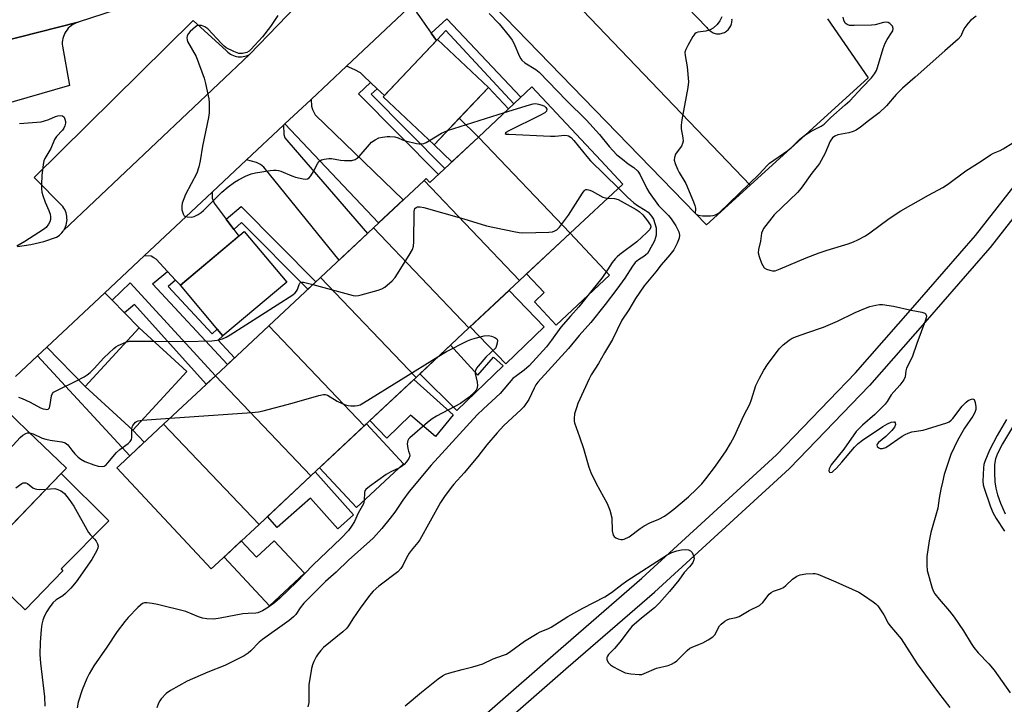
# Model space of a CAD drawing. Units: inches. Extents: x 1255767 to 1261767, y 549452 to 553452.
# Drawn here: x 1256551 to 1256863, y 552551 to 552768 of the extents above; entities that cross this region are included whole.
import ezdxf

# ---------------------------------------------------------------- set-up
doc = ezdxf.new("R2010")
doc.units = ezdxf.units.IN
doc.header["$MEASUREMENT"] = 0
for name, color, linetype in [('BLDG-Footprint', 5, 'Continuous'), ('CULTRL-Pad', 6, 'Continuous'), ('TRANS-Driveway', 251, 'Continuous'), ('TRANS-Non Street Sidewalk', 7, 'Continuous'), ('TRANS-Parking Lot', 4, 'Continuous'), ('TRANS-Road', 130, 'Continuous'), ('TRANS-Street Sidewalk', 7, 'Continuous'), ('Undefined', 1, 'Continuous')]:
    doc.layers.add(name, color=color, linetype=linetype)

msp = doc.modelspace()

# ---------------------------------------------------------------- linework, layer by layer
at = {"layer": 'BLDG-Footprint'}
for points, elevation in [([(1256699.6, 552746.62), (1256682.39, 552728.39), (1256666.26, 552743.62), (1256683.46, 552761.85)], 427.53), ([(1256725.56, 552700.34), (1256696.43, 552730.85), (1256713.38, 552746.77), (1256735.25, 552723.39), (1256742.22, 552715.94), (1256742.11, 552715.84)], 428.49), ([(1256725.56, 552700.34), (1256709.51, 552685.33), (1256679.21, 552717.06), (1256679.89, 552717.7), (1256681.08, 552716.44), (1256696.43, 552730.85)], 429.59), ([(1256709.51, 552685.33), (1256693.42, 552670.27), (1256663.12, 552702.01), (1256679.21, 552717.06)], 429.82), ([(1256693.42, 552670.27), (1256676.67, 552654.59), (1256646.36, 552686.33), (1256663.12, 552702.01)], 430.78), ([(1256635.64, 552684.85), (1256615.4, 552667.8), (1256601.91, 552683.81), (1256622.15, 552700.86)], 429.36), ([(1256676.67, 552654.59), (1256660.25, 552639.23), (1256629.95, 552670.96), (1256646.36, 552686.33)], 431.25), ([(1256603.92, 552656.46), (1256586.85, 552637.87), (1256571.76, 552651.72), (1256588.83, 552670.31)], 430.64), ([(1256660.25, 552639.23), (1256643.34, 552623.4), (1256613.03, 552655.14), (1256629.95, 552670.96)], 431.69), ([(1256548.14, 552607.48), (1256518.58, 552638.39), (1256519.31, 552639.14), (1256517.57, 552640.82), (1256533.25, 552657.1), (1256537.78, 552652.74), (1256553.58, 552637.53), (1256565.77, 552625.79), (1256564.11, 552624.07)], 432.2), ([(1256643.34, 552623.4), (1256626.86, 552607.97), (1256596.55, 552639.71), (1256613.03, 552655.14)], 433.33), ([(1256626.86, 552607.97), (1256612.77, 552594.79), (1256611.72, 552593.81), (1256581.74, 552625.85), (1256582.73, 552626.77), (1256596.55, 552639.71)], 433.51)]:
    msp.add_lwpolyline(points, close=True, dxfattribs=dict(at, elevation=elevation))
at = {"layer": 'CULTRL-Pad'}
for points in [[(1256738.03, 552687.02), (1256721.12, 552671.19), (1256714.2, 552678.6), (1256717.27, 552681.48), (1256711.73, 552687.4), (1256725.56, 552700.35)], [(1256717.32, 552670.65), (1256705.13, 552658.89), (1256693.81, 552670.64), (1256706.18, 552682.21)], [(1256687.64, 552664.86), (1256696.22, 552655.25), (1256701.19, 552660.96), (1256704.29, 552658.23), (1256689.64, 552644.08), (1256677.83, 552655.68)], [(1256688.4, 552642.72), (1256682.88, 552635.89), (1256674.93, 552642.65), (1256667.42, 552635.33), (1256662, 552640.87), (1256675.94, 552653.91)], [(1256672.7, 552627.2), (1256657.74, 552613.28), (1256646, 552625.89), (1256660.92, 552639.85)], [(1256564.64, 552593.26), (1256552.73, 552580.89), (1256537.06, 552595.97), (1256548.14, 552607.48), (1256549.2, 552608.58), (1256564.12, 552624.07), (1256579.22, 552609.07), (1256564.07, 552593.81)], [(1256644.64, 552624.62), (1256656.81, 552610.94), (1256651.82, 552606.51), (1256643.14, 552616.28), (1256632.65, 552606.95), (1256629.53, 552610.47), (1256643.34, 552623.4)], [(1256631.71, 552602.77), (1256641.31, 552592.51), (1256630.22, 552582.14), (1256615.76, 552597.59), (1256621.22, 552602.7), (1256626.08, 552597.51)]]:
    msp.add_lwpolyline(points, close=True, dxfattribs=at)
at = {"layer": 'TRANS-Driveway'}
for points in [[(1256681.49, 552763.83), (1256683.15, 552761.52), (1256666.63, 552744.01), (1256664.36, 552746.15), (1256662.21, 552748.19), (1256660.1, 552750.19), (1256659.1, 552751.2), (1256657.25, 552752.2), (1256654.65, 552753.39), (1256675.89, 552773.31), (1256676.29, 552771.66), (1256676.87, 552770.31), (1256677.71, 552769.06)], [(1256696.43, 552730.85), (1256690.36, 552736.83), (1256699.6, 552746.62), (1256705.96, 552739.8)], [(1256635.09, 552735.04), (1256643.35, 552742.79), (1256643.5, 552740.63), (1256643.83, 552739.62), (1256644.67, 552737.94), (1256672.61, 552710.88), (1256664.8, 552703.58)], [(1256696.43, 552730.85), (1256688.06, 552722.99), (1256682.39, 552728.39), (1256690.36, 552736.83)], [(1256622.93, 552723.64), (1256634.61, 552734.59), (1256634.69, 552731.66), (1256635.03, 552730.57), (1256636.29, 552729.14), (1256661.28, 552700.29), (1256652.23, 552691.81), (1256628.4, 552721.34), (1256627.31, 552722.18), (1256626.06, 552722.77)], [(1256616.46, 552704.75), (1256618.87, 552701.53), (1256620.45, 552699.42), (1256601.91, 552683.81), (1256600.36, 552685.49), (1256597.85, 552688.2), (1256594.27, 552692.08), (1256593.52, 552692.58), (1256592.6, 552693.08), (1256590.43, 552693.15), (1256612.02, 552713.4), (1256611.97, 552711.45), (1256612.64, 552709.85)], [(1256580.23, 552679.09), (1256584.21, 552675.03), (1256588.83, 552670.31), (1256571.76, 552651.72), (1256559.58, 552664.23), (1256577.93, 552681.43)]]:
    msp.add_lwpolyline(points, close=True, dxfattribs=at)
at = {"layer": 'TRANS-Non Street Sidewalk'}
for points in [[(1256683.15, 552761.52), (1256681.49, 552763.83), (1256686.43, 552768.39), (1256709.93, 552743.53), (1256707.64, 552741.38), (1256686.1, 552764.61), (1256683.46, 552761.85)], [(1256664.36, 552746.15), (1256662.45, 552744.49), (1256685.84, 552720.91), (1256683.77, 552718.97), (1256658.42, 552744.57), (1256662.21, 552748.19)], [(1256618.87, 552701.53), (1256616.46, 552704.75), (1256621.19, 552708.85), (1256644.89, 552684.95), (1256642.38, 552682.6), (1256621.32, 552703.77)], [(1256600.36, 552685.49), (1256598.05, 552683.44), (1256612, 552668.44), (1256613.6, 552669.94), (1256615.4, 552667.8), (1256613.93, 552666.37), (1256619.1, 552660.81), (1256616.87, 552658.73), (1256593.1, 552684.28), (1256597.85, 552688.2)], [(1256584.21, 552675.03), (1256580.23, 552679.09), (1256586.03, 552684.56), (1256613.04, 552655.14), (1256610.14, 552652.42), (1256587.38, 552677.69)], [(1256571.76, 552651.72), (1256586.85, 552637.87), (1256590.46, 552634.01), (1256585.86, 552629.71), (1256556.56, 552661.39), (1256559.58, 552664.23)]]:
    msp.add_lwpolyline(points, close=True, dxfattribs=at)
at = {"layer": 'TRANS-Parking Lot'}
for points in [[(1256782.64, 552715.59), (1256768.82, 552703.03), (1256694.38, 552779.75), (1256705.23, 552791.79), (1256705.42, 552792.01), (1256705.59, 552792.25), (1256705.74, 552792.51), (1256705.86, 552792.77), (1256705.97, 552793.05), (1256706.05, 552793.33), (1256706.1, 552793.62), (1256706.13, 552793.91), (1256706.14, 552794.2), (1256706.12, 552794.5), (1256706.07, 552794.79), (1256706.01, 552795.07), (1256705.91, 552795.35), (1256705.8, 552795.62), (1256705.66, 552795.88), (1256705.5, 552796.12), (1256705.32, 552796.36)], [(1256623.88, 552757.04), (1256564.88, 552701.22), (1256565.01, 552701.41), (1256565.28, 552701.9), (1256565.5, 552702.41), (1256565.69, 552702.94), (1256565.82, 552703.48), (1256565.91, 552704.03), (1256565.96, 552704.59), (1256565.95, 552705.15), (1256565.9, 552705.7), (1256565.8, 552706.25), (1256565.66, 552706.79), (1256565.46, 552707.32), (1256565.23, 552707.82), (1256564.95, 552708.31), (1256564.64, 552708.77), (1256555.53, 552718.02), (1256605.96, 552767.87), (1256616.56, 552758.19), (1256616.94, 552757.82), (1256617.36, 552757.49), (1256617.8, 552757.2), (1256618.26, 552756.94), (1256618.75, 552756.73), (1256619.25, 552756.56), (1256619.76, 552756.43), (1256620.29, 552756.35), (1256620.82, 552756.31), (1256621.35, 552756.32), (1256621.88, 552756.37), (1256622.39, 552756.47), (1256622.91, 552756.62), (1256623.4, 552756.81)]]:
    msp.add_lwpolyline(points, close=True, dxfattribs=at)
msp.add_lwpolyline([(1256487.91, 552746.58), (1256569.47, 552767.28), (1256568.89, 552767.08), (1256568.33, 552766.82), (1256567.79, 552766.52), (1256567.29, 552766.17), (1256566.81, 552765.78), (1256566.37, 552765.35), (1256565.97, 552764.88), (1256565.61, 552764.38), (1256565.3, 552763.86), (1256565.03, 552763.3), (1256564.81, 552762.73), (1256564.64, 552762.14), (1256564.53, 552761.53), (1256564.47, 552760.92), (1256564.46, 552760.3), (1256564.5, 552759.69), (1256566.75, 552747.21), (1256499.73, 552727.85)], dxfattribs=at)
at = {"layer": 'TRANS-Road'}
for points in [[(1256728.98, 552807.04, 0), (1256768.94, 552765.61, 0), (1256769.15, 552765.31, 0), (1256769.39, 552765.02, 0), (1256769.65, 552764.76, 0), (1256769.93, 552764.52, 0), (1256770.23, 552764.3, 0), (1256770.55, 552764.11, 0), (1256770.88, 552763.96, 0), (1256771.23, 552763.82, 0), (1256771.58, 552763.72, 0), (1256771.95, 552763.65, 0), (1256772.31, 552763.62, 0), (1256772.68, 552763.61, 0), (1256773.05, 552763.64, 0), (1256773.42, 552763.69, 0), (1256773.78, 552763.78, 0), (1256774.13, 552763.9, 0), (1256774.47, 552764.05, 0), (1256774.79, 552764.22, 0), (1256775.1, 552764.43, 0), (1256775.39, 552764.66, 0), (1256775.66, 552764.91, 0), (1256775.9, 552765.18, 0), (1256776.12, 552765.48, 0), (1256776.32, 552765.8, 0), (1256776.49, 552766.13, 0), (1256776.62, 552766.47, 0), (1256776.73, 552766.82, 0), (1256776.81, 552767.18, 0), (1256776.86, 552767.55, 0), (1256776.88, 552767.92, 0), (1256776.86, 552768.29, 0)], [(1256807.22, 552768.31, 0), (1256820.08, 552749.61, 0), (1256782.64, 552715.59, 0), (1256705.32, 552796.36, 0)], [(1256633.97, 552788.38, 0), (1256569.47, 552767.28, 0), (1256487.91, 552746.58, 0)], [(1256675.89, 552773.31, 0), (1256654.65, 552753.39, 0), (1256643.35, 552742.79, 0), (1256635.09, 552735.04, 0), (1256634.61, 552734.59, 0), (1256622.93, 552723.64, 0), (1256612.02, 552713.4, 0), (1256590.43, 552693.15, 0), (1256577.93, 552681.43, 0), (1256559.58, 552664.23, 0), (1256556.56, 552661.39, 0), (1256549.66, 552654.92, 0)], [(1256550.3, 552696.09, 0), (1256554.49, 552696.75, 0), (1256558.61, 552697.76, 0), (1256562.64, 552699.1, 0), (1256563.11, 552699.4, 0), (1256563.56, 552699.73, 0), (1256563.97, 552700.11, 0), (1256564.36, 552700.51, 0), (1256564.7, 552700.95, 0), (1256564.88, 552701.22, 0), (1256623.88, 552757.04, 0), (1256641.84, 552775.71, 0)]]:
    msp.add_polyline3d(points, dxfattribs=at)
at = {"layer": 'TRANS-Street Sidewalk'}
for points in [[(1256534.11, 552415.32), (1256561.18, 552434.12), (1256623.69, 552486.94), (1256623.76, 552487), (1256682.3, 552533.35), (1256720.19, 552566.51), (1256748.29, 552590.85), (1256790.95, 552630.03), (1256816.02, 552656.01), (1256834.21, 552676.8), (1256854.08, 552699.6), (1256894.92, 552751.8), (1256913.81, 552780.47), (1256934.92, 552814.28), (1256935.11, 552814.54), (1257002.17, 552899.94), (1257042.42, 552951.2)], [(1257047.29, 552947.69), (1257006.89, 552896.23), (1256939.92, 552810.97), (1256918.88, 552777.27), (1256918.84, 552777.21), (1256899.87, 552748.4), (1256899.72, 552748.2), (1256858.75, 552695.84), (1256858.67, 552695.74), (1256838.73, 552672.85), (1256820.49, 552652), (1256820.39, 552651.9), (1256795.2, 552625.8), (1256795.07, 552625.68), (1256752.32, 552586.4), (1256752.25, 552586.34), (1256724.13, 552561.98), (1256686.17, 552528.77), (1256686.08, 552528.69), (1256627.52, 552482.32), (1256564.94, 552429.45), (1256564.72, 552429.28), (1256537.99, 552410.71)]]:
    msp.add_lwpolyline(points, dxfattribs=at)
at = {"layer": 'Undefined'}
for p, q in [((1256686.69, 552732.94, 428), (1256704.67, 552738.59, 428)), ((1256589.76, 552641.04, 432), (1256598.65, 552641.68, 432))]:
    msp.add_line(p, q, dxfattribs=at)
for points, elevation in [([(1256699.85, 552770.08), (1256702.98, 552766.74), (1256706.35, 552762.71), (1256707.15, 552761.6), (1256707.71, 552760.65), (1256709.46, 552756.4), (1256709.86, 552755.67), (1256710.18, 552755.25), (1256711.2, 552754.43), (1256714.61, 552752.32), (1256715.73, 552751.4), (1256724.43, 552742.47), (1256730.7, 552736.19), (1256734.88, 552731.65), (1256737.89, 552727.81), (1256739.03, 552726.53), (1256740.39, 552725.25), (1256742.13, 552723.79), (1256743.98, 552722.34), (1256745.78, 552721.17), (1256747.01, 552719.99), (1256747.74, 552718.87), (1256749.85, 552714.48), (1256750.57, 552713.22), (1256753.61, 552709.16), (1256756.74, 552705.94), (1256757.62, 552704.92), (1256759.08, 552702.67), (1256760.03, 552700.81), (1256760.25, 552699.75), (1256760.11, 552698.73), (1256759.52, 552697.19), (1256758.39, 552695.09), (1256757.17, 552693.47), (1256754.4, 552690.32), (1256752.69, 552688.04), (1256749.07, 552683.68), (1256746.24, 552679.62), (1256744.15, 552676.05), (1256741.92, 552672.7), (1256738.95, 552666.57), (1256736.39, 552662.39), (1256734.57, 552659.03), (1256732.25, 552655.39), (1256731.56, 552654.16), (1256728, 552646.33), (1256727.51, 552644.96), (1256726.94, 552642.99), (1256726.77, 552641.58), (1256726.82, 552640.73), (1256726.95, 552640.17), (1256728.54, 552635.75), (1256729.73, 552632.08), (1256731.42, 552626.07), (1256732.12, 552624.43), (1256733.8, 552620.96), (1256737.28, 552614.59), (1256738.11, 552612.46), (1256738.77, 552609.99), (1256738.92, 552605.96), (1256739.23, 552604.57), (1256739.49, 552604.12), (1256740.07, 552603.65), (1256740.8, 552603.34), (1256741.57, 552603.16), (1256742.11, 552603.17), (1256742.67, 552603.3), (1256744.29, 552604.03), (1256747.76, 552606.68), (1256748.97, 552607.47), (1256750.77, 552608.4), (1256753.71, 552609.59), (1256755.48, 552610.59), (1256756.65, 552611.39), (1256758.48, 552612.78), (1256763.07, 552616.65), (1256765.65, 552619.11), (1256767.26, 552620.78), (1256768.62, 552622.41), (1256771.65, 552626.38), (1256775, 552631.34), (1256776.41, 552633.61), (1256777.62, 552635.93), (1256780.65, 552642.48), (1256782.5, 552646.15), (1256783.05, 552647.55), (1256784.45, 552651.98), (1256785.58, 552654.35), (1256786.95, 552656.86), (1256788.17, 552658.68), (1256791.85, 552663.69), (1256793.1, 552664.93), (1256794.97, 552666.4), (1256795.96, 552667.01), (1256797.3, 552667.57), (1256800.59, 552668.74), (1256805.91, 552670.48), (1256810.3, 552672.41), (1256815.94, 552675.17), (1256819.19, 552676.56), (1256820.57, 552677.04), (1256822.55, 552677.5), (1256823.7, 552677.67), (1256824.58, 552677.68), (1256828.14, 552677.23), (1256833.67, 552675.97), (1256837.1, 552675.34), (1256838.06, 552674.98), (1256838.36, 552674.67), (1256838.52, 552674.05), (1256838.48, 552673.53), (1256838.28, 552672.72), (1256835.5, 552665.37), (1256834.07, 552661.06), (1256832.26, 552657.48), (1256832.06, 552656.7), (1256831.8, 552654.81), (1256831.34, 552653.8), (1256830.08, 552652.16), (1256827.36, 552649.01), (1256826.08, 552646.91), (1256825.42, 552646.07), (1256822.13, 552642.8), (1256818.24, 552639.39), (1256816.31, 552637.4), (1256812.39, 552631.83), (1256808.35, 552626.83), (1256807.67, 552625.62), (1256807.59, 552624.97), (1256807.83, 552624.53), (1256808.09, 552624.41), (1256808.6, 552624.53), (1256809.01, 552624.81), (1256810.04, 552625.79), (1256811.74, 552627.65), (1256815.76, 552632.5), (1256816.93, 552633.66), (1256818.27, 552634.67), (1256824.72, 552639.02), (1256826.15, 552639.9), (1256827.39, 552640.39), (1256828.25, 552640.5), (1256828.42, 552640.44), (1256828.62, 552640.21), (1256828.71, 552639.68), (1256828.4, 552638.81), (1256827.54, 552637.69), (1256825.65, 552635.83), (1256823.36, 552633.94), (1256822.91, 552633.4), (1256822.8, 552633.05), (1256822.95, 552632.69), (1256823.47, 552632.23), (1256823.92, 552632.02), (1256824.66, 552631.98), (1256825.66, 552632.35), (1256830.81, 552635.9), (1256831.77, 552636.45), (1256832.74, 552636.89), (1256833.97, 552637.29), (1256837.52, 552637.9), (1256838.92, 552638.22), (1256845.02, 552640.22), (1256845.78, 552640.53), (1256846.39, 552640.97), (1256846.9, 552641.52), (1256849.91, 552645.45), (1256851.11, 552646.74), (1256851.78, 552647.27), (1256852.48, 552647.61), (1256853.16, 552647.75), (1256853.52, 552647.67), (1256853.66, 552647.54), (1256853.98, 552646.65), (1256854.17, 552645.24), (1256854.17, 552644.39), (1256853.95, 552643.48), (1256853.28, 552642.29), (1256850.62, 552638.53), (1256848.4, 552634.6), (1256846.34, 552630.1), (1256844.2, 552623.76), (1256843.6, 552621.34), (1256843.15, 552619.12), (1256842.63, 552616.23), (1256842.17, 552613.11), (1256839.99, 552605.33), (1256839.44, 552602.73), (1256838.66, 552597.8), (1256838.64, 552594.97), (1256838.81, 552593.28), (1256840.41, 552587.71), (1256840.81, 552586.64), (1256841.21, 552585.92), (1256842.54, 552584.19), (1256845.91, 552580.38), (1256847.36, 552578.49), (1256850.28, 552574.19), (1256852.7, 552570.16), (1256853.59, 552568.87), (1256855, 552567.2), (1256858.39, 552563.68), (1256860.03, 552561.74), (1256865.07, 552554.53)], 426), ([(1256632.86, 552769.45), (1256630.45, 552765.93), (1256627.96, 552762.68), (1256624.27, 552758.59), (1256623.7, 552758.09), (1256623.03, 552757.71), (1256621.62, 552757.38), (1256620.49, 552757.41), (1256618.86, 552758), (1256616.49, 552759.14), (1256615.79, 552759.66), (1256614.93, 552760.48), (1256610.58, 552765.14), (1256609.67, 552765.8), (1256608.65, 552766.22), (1256608.13, 552766.28), (1256607.62, 552766.24), (1256607.17, 552766.1), (1256606.71, 552765.84), (1256605.04, 552764.31), (1256604.49, 552763.67), (1256604.1, 552763.01), (1256603.96, 552762.28), (1256604.04, 552761.74), (1256604.22, 552761.21), (1256606.92, 552756.4), (1256609.48, 552749.55), (1256609.91, 552747.84), (1256610.93, 552742.93), (1256611.07, 552741.77), (1256611.09, 552740.59), (1256611.03, 552738.52), (1256610.87, 552737.05), (1256608.95, 552727.96), (1256608.21, 552723.29), (1256607.72, 552721.35), (1256607.09, 552719.44), (1256603.57, 552712.62), (1256602.97, 552711.29), (1256602.51, 552709.92), (1256602.35, 552708.87), (1256602.41, 552707.78), (1256602.75, 552706.49), (1256603.14, 552705.9), (1256603.56, 552705.66), (1256604.06, 552705.53), (1256605.43, 552705.45), (1256606.25, 552705.61), (1256607.56, 552706.28), (1256608.54, 552706.95), (1256609.21, 552707.53), (1256615.07, 552713.34), (1256617.05, 552715.02), (1256619.12, 552716.55), (1256620.33, 552717.32), (1256622.53, 552718.44), (1256624.36, 552719.18), (1256625.77, 552719.5), (1256630.36, 552720.24), (1256631.5, 552720.38), (1256632.31, 552720.38), (1256633, 552720.27), (1256633.81, 552720), (1256637.29, 552718.52), (1256638.38, 552718.14), (1256640.89, 552717.6), (1256641.7, 552717.52), (1256642.19, 552717.56), (1256642.81, 552717.9), (1256643.31, 552718.5), (1256644.18, 552719.94), (1256645.48, 552722.54), (1256645.8, 552722.98), (1256646.2, 552723.32), (1256646.7, 552723.57), (1256647.53, 552723.84), (1256648.98, 552724.08), (1256649.85, 552724.03), (1256652.75, 552723.55), (1256653.92, 552723.46), (1256656.28, 552723.46), (1256657.36, 552723.69), (1256658.02, 552724.12), (1256658.62, 552724.69), (1256662.58, 552729.2), (1256663.69, 552730), (1256664.91, 552730.59), (1256666.03, 552730.86), (1256667.48, 552731.04), (1256668.33, 552731.04), (1256669.98, 552730.87), (1256671.04, 552730.64), (1256672.38, 552730), (1256673.29, 552729.68), (1256676.84, 552728.78), (1256677.69, 552728.66), (1256678.54, 552728.68), (1256679.09, 552728.81), (1256679.88, 552729.17), (1256680.92, 552729.78)], 428), ([(1256773.68, 552769.04), (1256773.05, 552767.73), (1256772.18, 552766.57), (1256770.92, 552765.39), (1256769.95, 552764.86), (1256768.6, 552764.48), (1256766.06, 552764.1), (1256765.56, 552763.93), (1256765.13, 552763.64), (1256764.45, 552762.77), (1256762.86, 552759.93), (1256762.21, 552758.62), (1256761.97, 552757.82), (1256762.01, 552756.75), (1256762.7, 552753.12), (1256763.06, 552748.36), (1256762.87, 552746.6), (1256760.98, 552736.35), (1256760.71, 552734.59), (1256760.75, 552733.44), (1256761.32, 552730.65), (1256761.36, 552729.55), (1256761.19, 552728.76), (1256760.84, 552728.01), (1256759.45, 552726.12), (1256759.01, 552725.38), (1256758.66, 552724.33), (1256758.57, 552723.53), (1256758.8, 552722.48), (1256759.56, 552720.66), (1256760.08, 552719.64), (1256762.26, 552716.09), (1256764.7, 552710.26), (1256765.11, 552709.15), (1256765.32, 552708.33), (1256765.35, 552707.82), (1256765.16, 552706.83), (1256765.25, 552706.58), (1256765.5, 552706.35), (1256766.16, 552706.11), (1256767.51, 552705.9), (1256770.05, 552705.88), (1256770.88, 552705.96), (1256771.65, 552706.16), (1256772.78, 552706.8), (1256785.45, 552719.1), (1256788.01, 552721.86), (1256788.81, 552722.61), (1256794.63, 552726.57), (1256795.89, 552727.68), (1256798.34, 552730.07), (1256799.98, 552731.43), (1256802.03, 552732.7), (1256805.17, 552734.28), (1256806.09, 552734.96), (1256808.2, 552737.1), (1256812.8, 552741.02), (1256814.22, 552742.33), (1256818.18, 552746.62), (1256821.09, 552749.59), (1256822.12, 552750.94), (1256822.7, 552751.94), (1256823.07, 552752.9), (1256824.83, 552758.91), (1256825.41, 552760.6), (1256826.08, 552761.85), (1256827.5, 552763.95), (1256827.84, 552764.59), (1256827.97, 552765.33), (1256827.75, 552765.98), (1256827.28, 552766.59), (1256826.89, 552766.93), (1256826.45, 552767.17), (1256825.74, 552767.28), (1256824.97, 552767.2), (1256822.24, 552766.49), (1256821.09, 552766.3), (1256815.67, 552766.2), (1256814.18, 552766.28), (1256813.4, 552766.52), (1256812.8, 552767.01), (1256812.34, 552767.9), (1256812.15, 552768.9)], 424), ([(1256854.35, 552769.16), (1256852.56, 552767.78), (1256851.77, 552766.97), (1256850.73, 552765.61), (1256850.16, 552764.63), (1256849.41, 552762.85), (1256848.64, 552761.86), (1256844.37, 552758.2), (1256834.99, 552749.8), (1256830.94, 552746.41), (1256828.97, 552744.34), (1256825.9, 552740.78), (1256823.52, 552738.56), (1256820.16, 552735.99), (1256817.63, 552733.95), (1256816.27, 552733.05), (1256815.33, 552732.63), (1256813.95, 552732.18), (1256810.43, 552731.58), (1256809.51, 552731.18), (1256808.74, 552730.56), (1256808, 552729.51), (1256806.37, 552725.57), (1256804.6, 552722.47), (1256803.92, 552721.49), (1256802.15, 552719.37), (1256798.86, 552714.63), (1256797.69, 552713.29), (1256790.28, 552706.17), (1256786.87, 552701.79), (1256786.51, 552701.13), (1256786.28, 552700.38), (1256785.9, 552697.83), (1256785.25, 552695.14), (1256785.19, 552694.1), (1256785.46, 552693), (1256786.27, 552690.82), (1256786.63, 552690.05), (1256787.11, 552689.4), (1256787.79, 552688.97), (1256788.87, 552688.61), (1256789.72, 552688.44), (1256790.55, 552688.45), (1256792.19, 552688.99), (1256800.43, 552692.54), (1256804.55, 552694.11), (1256807.09, 552694.99), (1256813.71, 552696.95), (1256815.46, 552697.61), (1256816.74, 552698.22), (1256819.18, 552699.56), (1256820.59, 552700.45), (1256826.75, 552705.03), (1256830.46, 552707.47), (1256839.23, 552712.45), (1256843.79, 552714.82), (1256845.19, 552715.79), (1256851.05, 552720.17), (1256855.89, 552723.22), (1256858.88, 552725.2), (1256859.84, 552725.73), (1256861.92, 552726.63), (1256862.93, 552727.16), (1256869.07, 552730.91)], 424), ([(1256704.67, 552738.59), (1256712.66, 552741.12), (1256713.81, 552741.41), (1256714.67, 552741.46), (1256715.53, 552741.33), (1256716.64, 552741), (1256717.39, 552740.64), (1256717.87, 552740.21), (1256718.12, 552739.66), (1256718.02, 552739.11), (1256717.5, 552738.58), (1256715.97, 552737.72), (1256706.1, 552732.77), (1256705.19, 552732.26), (1256704.91, 552731.97), (1256705.3, 552731.81), (1256706.06, 552731.74), (1256719.27, 552731.11), (1256720.75, 552731.13), (1256723.82, 552731.46), (1256724.62, 552731.39), (1256725.04, 552731.25), (1256725.83, 552730.73), (1256726.73, 552729.8), (1256730.82, 552724.66), (1256731.98, 552723.31), (1256740.84, 552714.65)], 428), ([(1256550.85, 552735.2), (1256557.75, 552735.71), (1256558.86, 552735.95), (1256560.23, 552736.37), (1256562.3, 552737.35), (1256563.07, 552737.58), (1256563.83, 552737.65), (1256564.51, 552737.54), (1256565.01, 552737.14), (1256565.31, 552736.51), (1256565.45, 552735.77), (1256565.43, 552735.25), (1256565.27, 552734.46), (1256564.99, 552733.71), (1256564.55, 552733.04), (1256562.63, 552731), (1256561.94, 552730.09), (1256560.79, 552727.26), (1256558.9, 552724.04), (1256558.63, 552723.28), (1256558.41, 552722.12), (1256557.98, 552718.61), (1256557.82, 552715.77), (1256557.84, 552714.38), (1256557.97, 552713.39), (1256558.26, 552712.32), (1256559.07, 552710.18), (1256560.23, 552707.51), (1256560.57, 552706.39), (1256560.71, 552705.53), (1256560.72, 552704.67), (1256560.52, 552703.9), (1256560.14, 552703.2), (1256559.32, 552702.13), (1256558.48, 552701.47), (1256552.6, 552697.72), (1256550.09, 552696.25)], 430), ([(1256680.92, 552729.78), (1256684.75, 552732.09), (1256686.69, 552732.94)], 428), ([(1256740.84, 552714.65), (1256743.74, 552711.74), (1256745.74, 552709.99), (1256746.9, 552709.1), (1256749.36, 552707.64), (1256750.27, 552706.97), (1256751.37, 552705.77), (1256751.95, 552704.84), (1256752.45, 552703.45), (1256752.79, 552702.01), (1256752.87, 552700.85), (1256752.81, 552699.69), (1256752.65, 552698.93), (1256752.27, 552697.93), (1256750.51, 552694.64), (1256750.04, 552693.94), (1256749.57, 552693.44), (1256748.89, 552692.95), (1256747.2, 552691.94), (1256746.21, 552691.06), (1256745.34, 552689.9), (1256742.84, 552686.1), (1256740.38, 552682.55), (1256736.7, 552677.77), (1256732.12, 552672.05), (1256728.4, 552667.84), (1256724.98, 552663.74), (1256715.32, 552653.12), (1256714.65, 552652.21), (1256714.08, 552651.22), (1256712.45, 552647.58), (1256710.82, 552645.29), (1256709.88, 552644.29), (1256704.53, 552639.33), (1256702.38, 552637.03), (1256699.08, 552633.21), (1256696.22, 552629.47), (1256691.98, 552624.31), (1256688.69, 552620.7), (1256687.81, 552619.62), (1256685.73, 552616.83), (1256684.44, 552614.86), (1256677.82, 552603.05), (1256677.18, 552602.17), (1256675.12, 552599.72), (1256674.47, 552598.79), (1256673.63, 552597.31), (1256672.5, 552594.86), (1256671.87, 552593.94), (1256670.86, 552592.93), (1256664.88, 552588.4), (1256663.03, 552586.73), (1256661.91, 552585.39), (1256658.89, 552581.32), (1256656.64, 552577.97), (1256655.25, 552575.73), (1256654.73, 552575.05), (1256653.46, 552573.88), (1256647.36, 552568.84), (1256646.49, 552567.94), (1256645.64, 552566.84), (1256645.03, 552565.91), (1256644.25, 552564.41), (1256643.8, 552563.38), (1256643.49, 552562.27), (1256642.67, 552557.06), (1256642.62, 552551.47), (1256642.35, 552550.11)], 428), ([(1256643.89, 552684.02), (1256655.55, 552680.85), (1256656.69, 552680.58), (1256657.55, 552680.49), (1256658.4, 552680.59), (1256659.26, 552680.78), (1256664.68, 552682.28), (1256665.78, 552682.67), (1256666.78, 552683.27), (1256669.05, 552685.18), (1256670.03, 552686.28), (1256674.53, 552693.37), (1256675.52, 552695.19), (1256675.81, 552696.24), (1256675.96, 552697.65), (1256676.03, 552707.24), (1256676.13, 552707.77), (1256676.33, 552708.21), (1256676.69, 552708.5), (1256677.16, 552708.67), (1256677.96, 552708.74), (1256679.11, 552708.51), (1256691.86, 552704.86), (1256699.06, 552702.66), (1256707.69, 552700.92), (1256709.42, 552700.61), (1256710.58, 552700.51), (1256718.82, 552700.67), (1256719.97, 552700.81), (1256720.68, 552701.05), (1256721.33, 552701.46), (1256722.13, 552702.28), (1256725, 552706.02), (1256729.45, 552713.08), (1256729.96, 552713.75), (1256730.33, 552714.08), (1256730.54, 552714.18), (1256730.99, 552714.21), (1256731.75, 552714.01), (1256732.54, 552713.66), (1256735.94, 552711.77), (1256736.76, 552711.53), (1256737.45, 552711.47)], 430), ([(1256737.45, 552711.47), (1256739.57, 552711.39), (1256740.73, 552711.04), (1256746.44, 552707.86), (1256747.42, 552707.23), (1256748.57, 552706.13), (1256750.08, 552704.29), (1256750.76, 552703.34), (1256751, 552702.86), (1256751.09, 552702.35), (1256751.03, 552702), (1256750.81, 552701.56), (1256749.88, 552700.56), (1256746.65, 552697.58), (1256741.34, 552693.6), (1256740.43, 552692.84), (1256739.81, 552692.22), (1256738.91, 552691.06), (1256737.44, 552688.68), (1256735.6, 552686.06), (1256732.42, 552682.21), (1256728.34, 552676.93), (1256725.63, 552674.02), (1256722.56, 552670.53), (1256719.63, 552666.37), (1256718.05, 552664.34), (1256712.56, 552658.3), (1256710.91, 552656.84), (1256708.51, 552655.13), (1256707.4, 552654.23), (1256703.35, 552649.5), (1256698.05, 552644.64), (1256696.07, 552642.68), (1256681.5, 552626.73), (1256674.5, 552618.4), (1256672.47, 552615.66), (1256669.89, 552611.85), (1256668.5, 552609.97), (1256665.78, 552606.6), (1256663.17, 552603.65), (1256661.95, 552602.49), (1256655.34, 552596.68), (1256651.3, 552592.84), (1256647.93, 552589.83), (1256646.52, 552588.47), (1256641.1, 552583.01), (1256639.93, 552581.48), (1256638.51, 552579.33), (1256637.83, 552578.57), (1256636.46, 552577.51), (1256627.92, 552571.42), (1256626.93, 552570.56), (1256624.24, 552567.85), (1256623.37, 552567.07), (1256622.15, 552566.3), (1256616, 552563.16), (1256610.65, 552561.04), (1256604.06, 552558.17), (1256598.83, 552555.28), (1256597.41, 552554.27), (1256595.87, 552552.63), (1256595.37, 552551.96), (1256595, 552551.26), (1256594.41, 552549.72)], 430), ([(1256593.44, 552666.08), (1256603.37, 552666), (1256611.86, 552666.19), (1256613.6, 552666.38), (1256615.3, 552666.87), (1256616.4, 552667.31), (1256617.69, 552668.05), (1256637.59, 552680.83), (1256638.28, 552681.38), (1256638.8, 552682), (1256639.04, 552682.49), (1256639.55, 552684.06), (1256639.78, 552684.48), (1256640.04, 552684.72), (1256640.48, 552684.81), (1256640.99, 552684.77), (1256643.89, 552684.02)], 430), ([(1256683.85, 552661.31), (1256686.36, 552662.82), (1256692.95, 552666.18), (1256694.03, 552666.65), (1256695.44, 552667.08), (1256698.32, 552667.79), (1256699.61, 552667.91), (1256700.63, 552667.69), (1256701.64, 552667.26), (1256702.24, 552666.84), (1256702.45, 552666.42), (1256702.37, 552665.4), (1256701.97, 552663.94), (1256698.85, 552661.03), (1256696.4, 552658.19), (1256695.89, 552657.52), (1256695.51, 552656.82), (1256695.4, 552656.33), (1256695.43, 552655.81), (1256696.1, 552653.09), (1256696.17, 552652.01), (1256695.94, 552651), (1256695.69, 552650.52), (1256695.2, 552649.86), (1256693.55, 552648.37), (1256690.77, 552646.27), (1256683.19, 552642.27), (1256681.75, 552641.43), (1256680.35, 552640.32), (1256674.7, 552635.44), (1256674.32, 552635.01), (1256674.05, 552634.55), (1256673.92, 552634.03), (1256673.9, 552633.47), (1256674.05, 552632.02), (1256674.27, 552631.21), (1256674.62, 552630.38), (1256674.66, 552629.75), (1256674.35, 552628.89), (1256673.61, 552627.8), (1256672.86, 552627), (1256671.93, 552626.25), (1256671.2, 552625.81), (1256668.72, 552624.65), (1256667.17, 552623.77), (1256661.86, 552619.96), (1256660.77, 552619.03), (1256660.46, 552618.59), (1256660.29, 552618.06), (1256660.21, 552615.5), (1256659.95, 552614.44), (1256658.32, 552611.52), (1256657.14, 552608.9), (1256656.21, 552607.43), (1256655.19, 552606.01), (1256652.94, 552603.58), (1256643.89, 552595), (1256638.89, 552589.75), (1256633.5, 552584.55), (1256631.92, 552583.15), (1256629.88, 552581.72), (1256627.95, 552580.56), (1256626.45, 552579.89), (1256625.82, 552579.78), (1256623.47, 552579.7), (1256621.72, 552579.53), (1256614.53, 552578.16), (1256612.54, 552577.93), (1256610.28, 552577.95), (1256608.97, 552578.17), (1256607.7, 552578.6), (1256603.65, 552580.27), (1256594.69, 552582.55), (1256593, 552582.85), (1256591.32, 552583.04), (1256590.51, 552583.02), (1256589.9, 552582.84), (1256589.22, 552582.37), (1256588.39, 552581.59), (1256585.36, 552578.45), (1256584.26, 552577.13), (1256581.87, 552573.92), (1256578.62, 552568.96), (1256574.47, 552563.08), (1256573, 552560.58), (1256572.22, 552559.03), (1256570.81, 552555.48), (1256569.49, 552551.51), (1256569.23, 552549.76)], 432), ([(1256550.62, 552648.34), (1256551.69, 552647.94), (1256554.25, 552646.73), (1256557.56, 552644.94), (1256558.35, 552644.62), (1256559.09, 552644.46), (1256559.55, 552644.45), (1256559.94, 552644.54), (1256560.11, 552644.63), (1256560.37, 552644.97), (1256560.66, 552645.95), (1256561.05, 552648.79), (1256561.35, 552649.51), (1256561.71, 552649.88), (1256562.91, 552650.59), (1256568.99, 552653.53), (1256571.36, 552654.77), (1256572.36, 552655.39), (1256573.27, 552656.14), (1256574.54, 552657.37), (1256577.61, 552660.8), (1256580.78, 552663.74), (1256581.45, 552664.28), (1256582.18, 552664.72), (1256584.65, 552665.76)], 430), ([(1256584.65, 552665.76), (1256585.64, 552666.04), (1256586.5, 552666.13), (1256593.44, 552666.08)], 430), ([(1256598.65, 552641.68), (1256624.61, 552643.44), (1256626.68, 552643.65), (1256628.14, 552643.96), (1256637.38, 552646.39), (1256645.88, 552648.87), (1256647.27, 552649.17), (1256647.82, 552649.17), (1256648.55, 552648.94), (1256651.67, 552647.1), (1256653.23, 552646.29), (1256654.29, 552645.84), (1256655.11, 552645.66), (1256655.93, 552645.59), (1256657.31, 552645.57), (1256658.12, 552645.66), (1256658.92, 552645.92), (1256659.96, 552646.48), (1256683.85, 552661.31)], 432), ([(1256586.54, 552638.16), (1256586.65, 552638.89), (1256586.85, 552639.36), (1256587.63, 552640.34), (1256588.03, 552640.63), (1256588.52, 552640.82), (1256589.76, 552641.04)], 432), ([(1256863.99, 552641.22), (1256860.94, 552636.12), (1256858.6, 552631.49), (1256857.07, 552627.94), (1256856.77, 552626.94), (1256856.63, 552625.92), (1256856.41, 552621.67), (1256856.53, 552620.53), (1256856.81, 552619.44), (1256858.72, 552613.89), (1256859.61, 552611.76), (1256860.65, 552609.86), (1256863.3, 552605.81)], 424), ([(1256867.14, 552640.89), (1256862.68, 552633.53), (1256861.1, 552630.4), (1256860.47, 552628.71), (1256860.19, 552626.96), (1256860.16, 552624.28), (1256860.27, 552621.43), (1256860.55, 552619.49), (1256861.13, 552617.32), (1256862, 552614.67), (1256863.47, 552611.31)], 422), ([(1256514.03, 552633.66), (1256517.73, 552634.61), (1256519.46, 552634.95), (1256523.82, 552635.43), (1256525.47, 552635.44), (1256527.97, 552634.99), (1256544.34, 552631.3), (1256546.07, 552631.05), (1256546.79, 552631.2), (1256547.68, 552631.8), (1256551.07, 552635.5), (1256551.92, 552636.3), (1256552.89, 552636.84), (1256553.42, 552636.99), (1256554.09, 552637.04)], 432), ([(1256554.09, 552637.04), (1256555.26, 552636.73), (1256558.13, 552635.36), (1256559.22, 552634.98), (1256560.61, 552634.65), (1256564.32, 552634.12), (1256565.4, 552633.79), (1256566.21, 552633.18), (1256567.47, 552631.46), (1256568.42, 552630.35), (1256569.46, 552629.32), (1256570.37, 552628.62), (1256571.61, 552627.95), (1256574.49, 552626.81), (1256575.86, 552626.46), (1256577.23, 552626.36), (1256577.74, 552626.46), (1256578.36, 552626.85), (1256578.94, 552627.45), (1256581.7, 552630.8), (1256582.68, 552631.67), (1256585.35, 552633.62), (1256586.04, 552634.28), (1256586.38, 552634.87), (1256586.54, 552635.55), (1256586.54, 552638.16)], 432), ([(1256549.75, 552619.5), (1256551.61, 552620.88), (1256552.08, 552621.11), (1256552.53, 552621.18), (1256552.95, 552621.1), (1256553.38, 552620.91), (1256555.07, 552619.59), (1256555.81, 552619.24), (1256556.35, 552619.11), (1256557.19, 552619.03), (1256559.35, 552619.12)], 434), ([(1256559.35, 552619.12), (1256562.05, 552619.32), (1256563.02, 552619.05), (1256563.97, 552618.64), (1256564.53, 552618.3), (1256565.15, 552617.76), (1256566.59, 552615.89), (1256568.08, 552613.69), (1256572.74, 552605.41), (1256573.27, 552604.72), (1256574.68, 552603.31), (1256575.22, 552602.67), (1256575.67, 552601.75), (1256575.79, 552601.02), (1256575.69, 552600.49), (1256575.38, 552599.69), (1256573.83, 552596.82), (1256568.84, 552589.76), (1256567.12, 552587.72), (1256565.5, 552585.98), (1256564.61, 552585.29), (1256562.52, 552584.03), (1256561.51, 552583.09), (1256560.3, 552581.48), (1256559.51, 552580.28), (1256558.86, 552578.93), (1256558.32, 552577.54), (1256558.01, 552576.32), (1256557.8, 552574.6), (1256557.49, 552570.44), (1256557.37, 552566.65), (1256557.55, 552563.91), (1256558.79, 552553.21), (1256558.92, 552550.31)], 434), ([(1256673.2, 552550.36), (1256678.43, 552554.73), (1256683.72, 552558.99), (1256685.06, 552559.93), (1256685.99, 552560.41), (1256687.36, 552560.88), (1256691.31, 552561.93), (1256694.71, 552562.71), (1256696.43, 552563.24), (1256697.82, 552563.76), (1256701.16, 552565.31), (1256704.4, 552566.41), (1256705.36, 552566.82), (1256706.74, 552567.68), (1256711.09, 552570.86), (1256715.04, 552573.32), (1256716.05, 552573.85), (1256718.47, 552574.83), (1256719.47, 552575.33), (1256720.7, 552576.05), (1256724.86, 552578.78), (1256729.59, 552581.33), (1256736.56, 552584.93), (1256738.65, 552586.37), (1256741.89, 552588.89), (1256743.47, 552590.01), (1256756.34, 552598.27), (1256757.81, 552599.03), (1256759.38, 552599.57), (1256760.9, 552599.93), (1256762.23, 552600.02), (1256763.03, 552599.93), (1256763.7, 552599.6), (1256764.21, 552598.99), (1256764.7, 552598), (1256764.86, 552597.23), (1256764.77, 552596.7), (1256764.43, 552595.91), (1256763.98, 552595.14), (1256763.44, 552594.46), (1256761.72, 552592.64), (1256759.97, 552590.29), (1256757.04, 552586.67), (1256753.93, 552583.09), (1256752.33, 552581.51), (1256748.13, 552578.25), (1256745.16, 552575.54), (1256744.25, 552574.5), (1256741.33, 552570.54), (1256739.62, 552568.61), (1256737.72, 552566.63), (1256737.4, 552566.17), (1256737.21, 552565.74), (1256737.17, 552565.07), (1256737.58, 552564.18), (1256738.31, 552563.39), (1256739.3, 552562.74), (1256740.88, 552561.88), (1256743.02, 552560.87), (1256744.75, 552560.53), (1256747.39, 552560.28), (1256748.23, 552560.37), (1256749.02, 552560.61), (1256752.89, 552562.3), (1256756.65, 552563.2), (1256757.72, 552563.59), (1256758.61, 552564.08), (1256759.4, 552564.71), (1256762.66, 552567.91), (1256763.53, 552568.64), (1256764.27, 552569.05), (1256766.61, 552569.91), (1256767.61, 552570.36), (1256769.32, 552571.29), (1256770.75, 552572.24), (1256771.53, 552573.04), (1256772.44, 552575.04), (1256772.87, 552575.72), (1256773.44, 552576.33), (1256774.58, 552577.21), (1256775.31, 552577.67), (1256776.07, 552578.03), (1256778.24, 552578.42), (1256779.19, 552578.75), (1256782.31, 552580.62), (1256785.61, 552582.25), (1256786.63, 552583.15), (1256788.72, 552585.77), (1256789.31, 552586.37), (1256790.02, 552586.78), (1256792.21, 552587.46), (1256793.24, 552587.98), (1256793.94, 552588.52), (1256796.11, 552590.53), (1256797.43, 552591.5), (1256798.5, 552592), (1256800.26, 552592.28), (1256802.64, 552592.42), (1256803.22, 552592.37), (1256804.07, 552592.14), (1256809.82, 552589.72), (1256817.13, 552586.41), (1256818.56, 552585.54), (1256821.65, 552583.41), (1256822.55, 552582.7), (1256823.13, 552582.08), (1256825.07, 552579.25), (1256826.46, 552576.64), (1256826.93, 552575.9), (1256830.52, 552571.67), (1256835.63, 552563.68), (1256842.39, 552554.5), (1256845.93, 552549.84)], 428)]:
    msp.add_lwpolyline(points, dxfattribs=dict(at, elevation=elevation))

doc.saveas('drawing.dxf')
